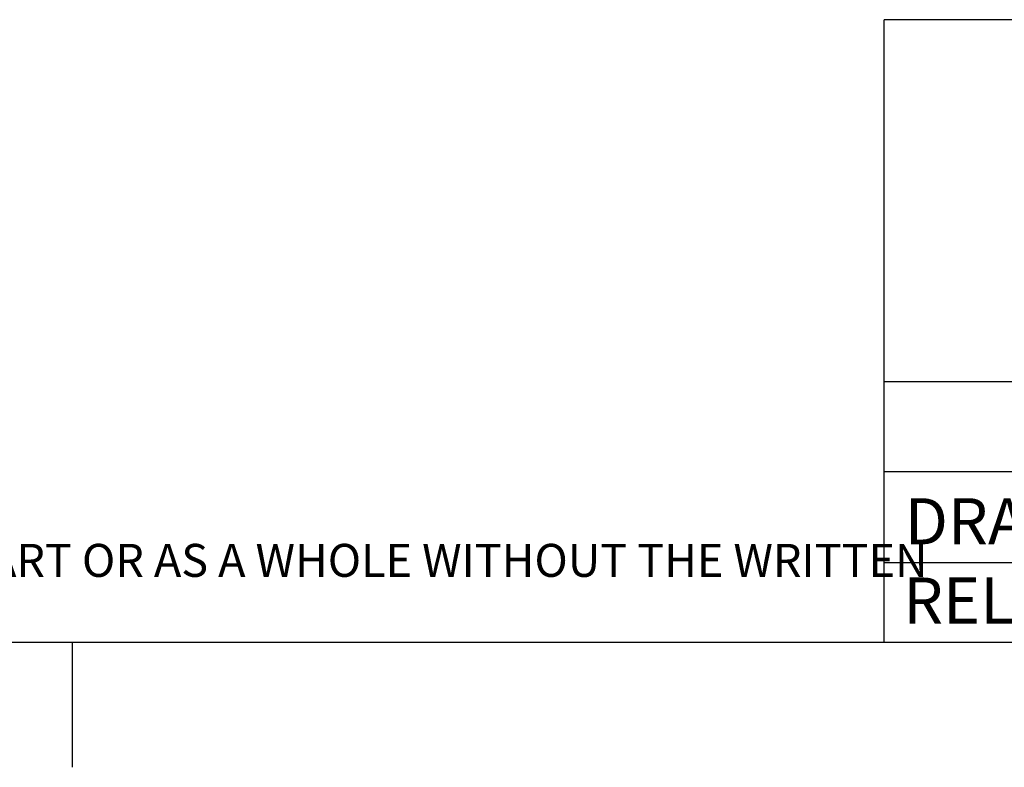
# Paper-space layout 'Top Level(2)' of a CAD drawing. Units: inches. Extents: x 0.1 to 10.8, y 0.2 to 8.4.
# Drawn here: x 5.4 to 7, y 0.2 to 1.4 of the extents above; entities that cross this region are included whole.
import ezdxf

# ---------------------------------------------------------------- set-up
doc = ezdxf.new("R2010")
doc.units = ezdxf.units.IN
doc.header["$MEASUREMENT"] = 0
doc.layers.add('FORMAT', color=7, linetype='Continuous')
doc.layers.add('NYSTROM', color=7, linetype='Continuous')
doc.styles.add('SLDTEXTSTYLE0', font='TXT', dxfattribs={"width": 0.75})
doc.styles.add('SLDTEXTSTYLE1', font='TXT', dxfattribs={"width": 0.605})

# ---------------------------------------------------------------- blocks, each defined once
blk = doc.blocks.new('SW_NOTE_29')
at = {"layer": 'NYSTROM', "color": 0, "insert": (0, 0.0671), "char_height": 0.0520833, "attachment_point": 1, "style": 'SLDTEXTSTYLE0'}
blk.add_mtext('PROPRIETARY AND CONFIDENTIAL:  THE INFORMATION CONTAINED IN THIS DRAWING IS THE SOLE PROPERTY OF NYSTROM.  ANY REPRODUCTION IN PART OR AS A WHOLE WITHOUT THE WRITTEN', dxfattribs=at)

psp = doc.layouts.new('Top Level(2)')

# ---------------------------------------------------------------- linework, layer by layer
at = {"color": 8, "linetype": 'Continuous', "lineweight": 0}
psp.add_line((10.62993, 0.39207), (0.32993, 0.39207), dxfattribs=at)
at = {"layer": 'FORMAT', "color": 8}
for p, q in [((6.76273, 0.80467), (6.76273, 1.37594)), ((8.35574, 1.37594), (6.76273, 1.37594)), ((6.76273, 0.39207), (6.76273, 0.80467)), ((6.76273, 0.80467), (10.62993, 0.80467)), ((8.08545, 0.66184), (6.76273, 0.66184)), ((8.08545, 0.5181), (6.76273, 0.5181)), ((5.47993, 0.39207), (5.47993, 0.19522))]:
    psp.add_line(p, q, dxfattribs=at)
at = {"layer": 'FORMAT'}
psp.add_line((10.62993, 0.39207), (0.32993, 0.39207), dxfattribs=at)

# ---------------------------------------------------------------- block references
at = {"layer": 'NYSTROM'}
psp.add_blockref('SW_NOTE_29', (0.38041, 0.48099), dxfattribs=at)

# ---------------------------------------------------------------- texts
at = {"layer": 'FORMAT', "char_height": 0.072917, "attachment_point": 1, "style": 'SLDTEXTSTYLE1'}
for s, insert in [('DRAWN', (6.7954, 0.62022)), ('RELEASED', (6.79298, 0.49498))]:
    psp.add_mtext(s, dxfattribs=dict(at, insert=insert))

doc.saveas('drawing.dxf')
